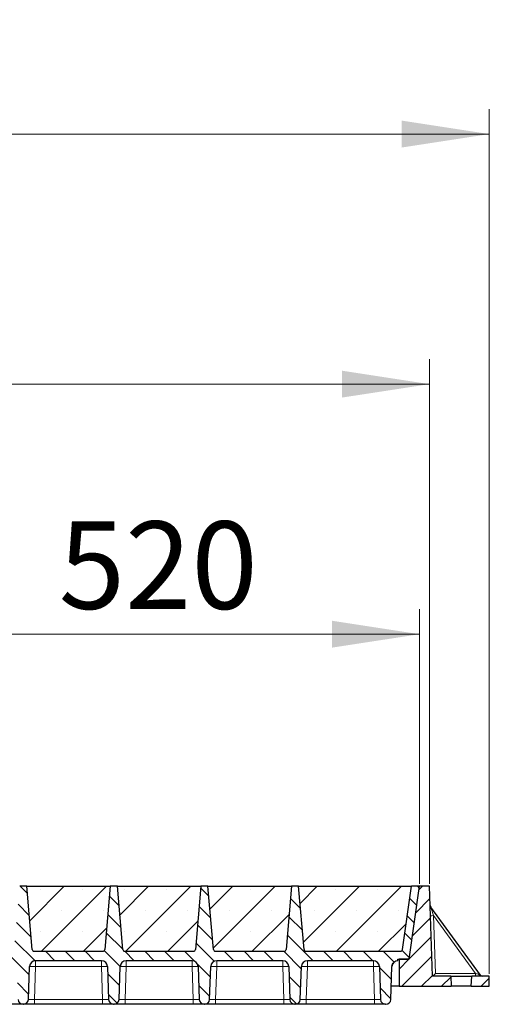
# Model space of a CAD drawing. Units: millimetres. Extents: x 0 to 420, y 0 to 297.
# Drawn here: x 338 to 356, y 210 to 249 of the extents above; entities that cross this region are included whole.
import ezdxf

# ---------------------------------------------------------------- set-up
doc = ezdxf.new("R2010")
doc.units = ezdxf.units.MM
doc.styles.add('SLDTEXTSTYLE0', font='TXT', dxfattribs={"width": 0.605})
doc.dimstyles.new('SLDDIMSTYLE0', dxfattribs={"dimtxt": 3.5, "dimasz": 3.5, "dimexe": 0, "dimexo": 0.0625, "dimgap": 0.875, "dimtad": 1, "dimlfac": 25, "dimrnd": 1e-09, "dimzin": 12, "dimdsep": 46, "dimtxsty": 'SLDTEXTSTYLE0', "dimsah": 1, "dimcen": 0.09, "dimadec": 0, "dimazin": 3, "dimtfac": 1, "dimtdec": 3, "dimtofl": 0, "dimtmove": 0, "dimatfit": 3, "dimfxl": 0, "dimfrac": 2, "dimtolj": 1, "dimtzin": 12, "dimarcsym": 0})
pattern_1 = [(45, (0, 0), (-0.396875, 0.396875), [])]

# ---------------------------------------------------------------- blocks, each defined once
blk = doc.blocks.new('_D_8')
at = {"color": 7, "linetype": 'Continuous', "lineweight": 0}
for p, q in [((332.799, 214.91), (332.799, 225.89)), ((353.599, 214.91), (353.599, 225.89)), ((332.799, 224.89), (353.599, 224.89))]:
    blk.add_line(p, q, dxfattribs=at)
at = {"color": 7, "linetype": 'Continuous', "lineweight": 18}
for points in [[(332.799, 224.89), (336.299, 224.352), (336.299, 225.429)], [(353.599, 224.89), (350.099, 225.429), (350.099, 224.352)]]:
    blk.add_solid(points, dxfattribs=at)
at = {"color": 7, "linetype": 'Continuous', "lineweight": 18, "insert": (339.189, 229.402), "char_height": 3.5, "attachment_point": 1, "style": 'SLDTEXTSTYLE0'}
blk.add_mtext('520', dxfattribs=at)
blk = doc.blocks.new('_D_9')
at = {"color": 7, "linetype": 'Continuous', "lineweight": 0}
for p, q in [((165.999, 214.91), (165.999, 235.89)), ((353.999, 214.91), (353.999, 235.89)), ((353.999, 234.89), (165.999, 234.89))]:
    blk.add_line(p, q, dxfattribs=at)
at = {"color": 7, "linetype": 'Continuous', "lineweight": 18}
for points in [[(165.999, 234.89), (169.499, 234.352), (169.499, 235.429)], [(353.999, 234.89), (350.499, 235.429), (350.499, 234.352)]]:
    blk.add_solid(points, dxfattribs=at)
at = {"color": 7, "linetype": 'Continuous', "lineweight": 18, "insert": (254.652, 239.402), "char_height": 3.5, "attachment_point": 1, "style": 'SLDTEXTSTYLE0'}
blk.add_mtext('4700', dxfattribs=at)
blk = doc.blocks.new('_D_10')
at = {"color": 7, "linetype": 'Continuous', "lineweight": 0}
for p, q in [((162.789, 211.31), (162.789, 245.89)), ((356.389, 211.31), (356.389, 245.89)), ((162.789, 244.89), (356.389, 244.89))]:
    blk.add_line(p, q, dxfattribs=at)
at = {"color": 7, "linetype": 'Continuous', "lineweight": 18}
for points in [[(162.789, 244.89), (166.289, 244.352), (166.289, 245.429)], [(356.389, 244.89), (352.889, 245.429), (352.889, 244.352)]]:
    blk.add_solid(points, dxfattribs=at)
at = {"color": 7, "linetype": 'Continuous', "lineweight": 18, "insert": (254.242, 249.402), "char_height": 3.5, "attachment_point": 1, "style": 'SLDTEXTSTYLE0'}
blk.add_mtext('4840', dxfattribs=at)

msp = doc.modelspace()

# ---------------------------------------------------------------- hatches: boundary and pattern name
at = {"linetype": 'Continuous', "lineweight": 18}
h = msp.add_hatch(dxfattribs=at)
h.set_pattern_fill('DIN 201 Grauguss', scale=0.125, angle=90, style=0, pattern_type=2)
h.set_pattern_definition([(135, (0, 0), (-0.396875, -0.396875), [])])
edge = h.paths.add_edge_path(flags=0)
edge.add_line((334.64164, 211.83009), (337.27659, 211.83009))
edge.add_arc((337.27659, 211.59009), 0.24, 2, 90, ccw=False)
edge.add_line((337.51644, 211.59846), (337.56238, 210.28311))
edge.add_arc((337.76226, 210.29009), 0.2, 182, 270)
edge.add_line((337.76226, 210.09009), (337.77598, 210.09009))
edge.add_arc((337.77598, 210.29009), 0.2, 270, 358)
edge.add_line((337.97586, 210.28311), (338.02179, 211.59846))
edge.add_arc((338.26164, 211.59009), 0.24, 90, 178, ccw=False)
edge.add_line((338.26164, 211.83009), (340.89659, 211.83009))
edge.add_arc((340.89659, 211.59009), 0.24, 2, 90, ccw=False)
edge.add_line((341.13644, 211.59846), (341.18238, 210.28311))
edge.add_arc((341.38226, 210.29009), 0.2, 182, 270)
edge.add_line((341.38226, 210.09009), (341.39598, 210.09009))
edge.add_arc((341.39598, 210.29009), 0.2, 270, 358)
edge.add_line((341.59586, 210.28311), (341.64179, 211.59846))
edge.add_arc((341.88164, 211.59009), 0.24, 90, 178, ccw=False)
edge.add_line((341.88164, 211.83009), (344.51659, 211.83009))
edge.add_arc((344.51659, 211.59009), 0.24, 2, 90, ccw=False)
edge.add_line((344.75644, 211.59846), (344.80238, 210.28311))
edge.add_arc((345.00226, 210.29009), 0.2, 182, 270)
edge.add_line((345.00226, 210.09009), (345.01598, 210.09009))
edge.add_arc((345.01598, 210.29009), 0.2, 270, 358)
edge.add_line((345.21586, 210.28311), (345.26179, 211.59846))
edge.add_arc((345.50164, 211.59009), 0.24, 90, 178, ccw=False)
edge.add_line((345.50164, 211.83009), (348.13659, 211.83009))
edge.add_arc((348.13659, 211.59009), 0.24, 2, 90, ccw=False)
edge.add_line((348.37644, 211.59846), (348.42238, 210.28311))
edge.add_arc((348.62226, 210.29009), 0.2, 182, 270)
edge.add_line((348.62226, 210.09009), (348.63598, 210.09009))
edge.add_arc((348.63598, 210.29009), 0.2, 270, 358)
edge.add_line((348.83586, 210.28311), (348.88179, 211.59846))
edge.add_arc((349.12164, 211.59009), 0.24, 90, 178, ccw=False)
edge.add_line((349.12164, 211.83009), (351.75659, 211.83009))
edge.add_arc((351.75659, 211.59009), 0.24, 2, 90, ccw=False)
edge.add_line((351.99644, 211.59846), (352.04238, 210.28311))
edge.add_arc((352.24226, 210.29009), 0.2, 182, 270)
edge.add_line((352.24226, 210.09009), (352.25598, 210.09009))
edge.add_arc((352.25598, 210.29009), 0.2, 270, 358)
edge.add_line((352.45586, 210.28311), (352.50179, 211.59846))
edge.add_arc((352.74164, 211.59009), 0.24, 90, 178, ccw=False)
edge.add_line((352.74164, 211.83009), (352.74164, 211.89009))
edge.add_line((352.74164, 211.89009), (353.18874, 211.89009))
edge.add_line((353.18874, 211.89009), (353.59912, 214.81009))
edge.add_line((353.59912, 214.81009), (353.27912, 214.81009))
edge.add_line((353.27912, 214.81009), (352.92339, 212.27895))
edge.add_arc((352.84417, 212.29009), 0.08, 270, 352, ccw=False)
edge.add_line((352.84417, 212.21009), (349.06989, 212.21009))
edge.add_arc((349.06989, 212.29009), 0.08, 185, 270, ccw=False)
edge.add_line((348.9902, 212.28311), (348.76912, 214.81009))
edge.add_line((348.76912, 214.81009), (348.48912, 214.81009))
edge.add_line((348.48912, 214.81009), (348.26804, 212.28311))
edge.add_arc((348.18834, 212.29009), 0.08, 270, 355, ccw=False)
edge.add_line((348.18834, 212.21009), (345.44989, 212.21009))
edge.add_arc((345.44989, 212.29009), 0.08, 185, 270, ccw=False)
edge.add_line((345.3702, 212.28311), (345.14912, 214.81009))
edge.add_line((345.14912, 214.81009), (344.86912, 214.81009))
edge.add_line((344.86912, 214.81009), (344.64804, 212.28311))
edge.add_arc((344.56834, 212.29009), 0.08, 270, 355, ccw=False)
edge.add_line((344.56834, 212.21009), (341.82989, 212.21009))
edge.add_arc((341.82989, 212.29009), 0.08, 185, 270, ccw=False)
edge.add_line((341.7502, 212.28311), (341.52912, 214.81009))
edge.add_line((341.52912, 214.81009), (341.24912, 214.81009))
edge.add_line((341.24912, 214.81009), (341.02804, 212.28311))
edge.add_arc((340.94834, 212.29009), 0.08, 270, 355, ccw=False)
edge.add_line((340.94834, 212.21009), (338.20989, 212.21009))
edge.add_arc((338.20989, 212.29009), 0.08, 185, 270, ccw=False)
edge.add_line((338.1302, 212.28311), (337.90912, 214.81009))
edge.add_line((337.90912, 214.81009), (337.62912, 214.81009))
edge.add_line((337.62912, 214.81009), (337.40804, 212.28311))
edge.add_arc((337.32834, 212.29009), 0.08, 270, 355, ccw=False)
edge.add_line((337.32834, 212.21009), (333.55407, 212.21009))
edge.add_arc((333.55407, 212.29009), 0.08, 188, 270, ccw=False)
edge.add_line((333.47485, 212.27895), (333.11912, 214.81009))
edge.add_line((333.11912, 214.81009), (332.79912, 214.81009))
edge.add_line((332.79912, 214.81009), (332.38874, 211.89009))
edge.add_line((332.38874, 211.89009), (333.65659, 211.89009))
edge.add_line((333.65659, 211.89009), (333.65659, 211.83009))
edge.add_arc((333.65659, 211.59009), 0.24, 2, 90, ccw=False)
edge.add_line((333.89644, 211.59846), (333.94238, 210.28311))
edge.add_arc((334.14226, 210.29009), 0.2, 182, 270)
edge.add_line((334.14226, 210.09009), (334.15598, 210.09009))
edge.add_arc((334.15598, 210.29009), 0.2, 270, 358)
edge.add_line((334.35586, 210.28311), (334.40179, 211.59846))
edge.add_arc((334.64164, 211.59009), 0.24, 90, 178, ccw=False)
h = msp.add_hatch(dxfattribs=at)
h.set_pattern_fill('SACNCR', scale=0.5, style=0)
edge = h.paths.add_edge_path(flags=0)
edge.add_line((337.90912, 214.81009), (338.1302, 212.28311))
edge.add_arc((338.20989, 212.29009), 0.08, 185, 270)
edge.add_line((338.20989, 212.21009), (340.94834, 212.21009))
edge.add_arc((340.94834, 212.29009), 0.08, 270, 355)
edge.add_line((341.02804, 212.28311), (341.24912, 214.81009))
edge.add_line((341.24912, 214.81009), (337.90912, 214.81009))
h = msp.add_hatch(dxfattribs=at)
h.set_pattern_fill('SACNCR', scale=0.5, style=0)
edge = h.paths.add_edge_path(flags=0)
edge.add_line((341.52912, 214.81009), (341.7502, 212.28311))
edge.add_arc((341.82989, 212.29009), 0.08, 185, 270)
edge.add_line((341.82989, 212.21009), (344.56834, 212.21009))
edge.add_arc((344.56834, 212.29009), 0.08, 270, 355)
edge.add_line((344.64804, 212.28311), (344.86912, 214.81009))
edge.add_line((344.86912, 214.81009), (341.52912, 214.81009))
h = msp.add_hatch(dxfattribs=at)
h.set_pattern_fill('SACNCR', scale=0.5, style=0)
edge = h.paths.add_edge_path(flags=0)
edge.add_line((345.14912, 214.81009), (345.3702, 212.28311))
edge.add_arc((345.44989, 212.29009), 0.08, 185, 270)
edge.add_line((345.44989, 212.21009), (348.18834, 212.21009))
edge.add_arc((348.18834, 212.29009), 0.08, 270, 355)
edge.add_line((348.26804, 212.28311), (348.48912, 214.81009))
edge.add_line((348.48912, 214.81009), (345.14912, 214.81009))
h = msp.add_hatch(dxfattribs=at)
h.set_pattern_fill('SACNCR', scale=0.5, style=0)
edge = h.paths.add_edge_path(flags=0)
edge.add_line((348.76912, 214.81009), (348.9902, 212.28311))
edge.add_arc((349.06989, 212.29009), 0.08, 185, 270)
edge.add_line((349.06989, 212.21009), (352.84417, 212.21009))
edge.add_arc((352.84417, 212.29009), 0.08, 270, 352)
edge.add_line((352.92339, 212.27895), (353.27912, 214.81009))
edge.add_line((353.27912, 214.81009), (348.76912, 214.81009))
h = msp.add_hatch(dxfattribs=at)
h.set_pattern_fill('DIN 201 Grauguss', scale=0.125, style=0, pattern_type=2)
h.set_pattern_definition(pattern_1)
h.paths.add_polyline_path([(353.18874, 211.89009), (352.78874, 211.89009), (352.78874, 210.81009), (354.86874, 210.81009), (354.84778, 211.21009), (354.12483, 211.21009), (353.99912, 214.81009), (353.59912, 214.81009)], flags=0)
h = msp.add_hatch(dxfattribs=at)
h.set_pattern_fill('DIN 201 Grauguss', scale=0.125, style=0, pattern_type=2)
h.set_pattern_definition(pattern_1)
h.paths.add_polyline_path([(355.6897, 211.21009), (355.66874, 210.81009), (356.38874, 210.81009), (356.38874, 211.21009)], flags=0)

# ---------------------------------------------------------------- linework, layer by layer
at = {"color": 7, "linetype": 'Continuous', "lineweight": 25}
for p, q in [((337.90912, 214.81009), (337.62912, 214.81009)), ((337.90912, 214.81009), (341.24912, 214.81009)), ((338.1302, 212.28311), (337.90912, 214.81009)), ((341.24912, 214.81009), (341.02804, 212.28311)), ((341.52912, 214.81009), (341.24912, 214.81009)), ((341.52912, 214.81009), (344.86912, 214.81009)), ((341.7502, 212.28311), (341.52912, 214.81009)), ((344.86912, 214.81009), (344.64804, 212.28311)), ((345.14912, 214.81009), (344.86912, 214.81009)), ((345.14912, 214.81009), (348.48912, 214.81009)), ((345.3702, 212.28311), (345.14912, 214.81009)), ((348.48912, 214.81009), (348.26804, 212.28311)), ((348.76912, 214.81009), (348.48912, 214.81009)), ((348.76912, 214.81009), (353.27912, 214.81009)), ((348.9902, 212.28311), (348.76912, 214.81009)), ((352.92339, 212.27895), (353.27912, 214.81009)), ((353.18874, 211.89009), (353.59912, 214.81009)), ((353.59912, 214.81009), (353.27912, 214.81009)), ((353.99912, 214.81009), (353.59912, 214.81009)), ((354.12483, 211.21009), (353.99912, 214.81009)), ((356.03279, 211.25939), (354.04874, 213.98035)), ((338.20989, 212.21009), (340.94834, 212.21009)), ((341.82989, 212.21009), (344.56834, 212.21009)), ((345.44989, 212.21009), (348.18834, 212.21009)), ((349.06989, 212.21009), (352.84417, 212.21009)), ((352.74164, 211.83009), (352.74164, 211.89009)), ((352.74164, 211.89009), (353.18874, 211.89009)), ((352.78874, 211.89009), (352.78874, 210.81009)), ((353.18874, 211.89009), (352.78874, 211.89009)), ((337.97586, 210.28311), (338.02179, 211.59846)), ((340.89659, 211.83009), (338.26164, 211.83009)), ((341.13644, 211.59846), (341.18238, 210.28311)), ((341.59586, 210.28311), (341.64179, 211.59846)), ((344.51659, 211.83009), (341.88164, 211.83009)), ((344.75644, 211.59846), (344.80238, 210.28311)), ((345.21586, 210.28311), (345.26179, 211.59846)), ((348.13659, 211.83009), (345.50164, 211.83009)), ((348.37644, 211.59846), (348.42238, 210.28311)), ((348.83586, 210.28311), (348.88179, 211.59846)), ((351.75659, 211.83009), (349.12164, 211.83009)), ((351.99644, 211.59846), (352.04238, 210.28311)), ((352.45586, 210.28311), (352.50179, 211.59846)), ((354.84778, 211.21009), (354.12483, 211.21009)), ((354.84778, 211.21009), (354.86874, 210.81009)), ((354.84778, 211.21009), (355.6897, 211.21009)), ((355.66874, 210.81009), (355.6897, 211.21009)), ((356.38874, 211.21009), (355.6897, 211.21009)), ((356.38874, 210.81009), (356.38874, 211.21009)), ((352.78874, 210.81009), (352.47426, 210.81009)), ((352.78874, 210.81009), (354.86874, 210.81009)), ((355.66874, 210.81009), (354.86874, 210.81009)), ((355.66874, 210.81009), (356.38874, 210.81009)), ((337.76226, 210.09009), (337.77598, 210.09009)), ((340.94252, 210.09009), (338.21571, 210.09009)), ((341.38226, 210.09009), (341.39598, 210.09009)), ((344.56252, 210.09009), (341.83571, 210.09009)), ((345.00226, 210.09009), (345.01598, 210.09009)), ((348.18252, 210.09009), (345.45571, 210.09009)), ((348.62226, 210.09009), (348.63598, 210.09009)), ((351.80252, 210.09009), (349.07571, 210.09009)), ((352.24226, 210.09009), (352.25598, 210.09009))]:
    msp.add_line(p, q, dxfattribs=at)
at = {"color": 8, "linetype": 'Continuous', "lineweight": 18}
for p, q in [((354.15673, 213.63568), (354.23733, 211.32762)), ((354.15673, 213.63568), (355.83971, 211.32762)), ((338.26164, 211.59846), (338.21571, 210.28311)), ((338.26164, 211.83009), (338.26164, 211.59846)), ((340.89659, 211.59846), (338.26164, 211.59846)), ((340.89659, 211.83009), (340.89659, 211.59846)), ((340.94252, 210.28311), (340.89659, 211.59846)), ((341.88164, 211.59846), (341.83571, 210.28311)), ((341.88164, 211.83009), (341.88164, 211.59846)), ((344.51659, 211.59846), (341.88164, 211.59846)), ((344.51659, 211.83009), (344.51659, 211.59846)), ((344.56252, 210.28311), (344.51659, 211.59846)), ((345.50164, 211.59846), (345.45571, 210.28311)), ((345.50164, 211.83009), (345.50164, 211.59846)), ((348.13659, 211.59846), (345.50164, 211.59846)), ((348.13659, 211.83009), (348.13659, 211.59846)), ((348.18252, 210.28311), (348.13659, 211.59846)), ((349.12164, 211.59846), (349.07571, 210.28311)), ((349.12164, 211.83009), (349.12164, 211.59846)), ((351.75659, 211.59846), (349.12164, 211.59846)), ((351.75659, 211.83009), (351.75659, 211.59846)), ((351.80252, 210.28311), (351.75659, 211.59846)), ((354.23733, 211.32762), (355.83971, 211.32762)), ((338.21571, 210.09009), (338.21571, 210.28311)), ((340.94252, 210.28311), (338.21571, 210.28311)), ((340.94252, 210.09009), (340.94252, 210.28311)), ((341.83571, 210.09009), (341.83571, 210.28311)), ((344.56252, 210.28311), (341.83571, 210.28311)), ((344.56252, 210.09009), (344.56252, 210.28311)), ((345.45571, 210.09009), (345.45571, 210.28311)), ((348.18252, 210.28311), (345.45571, 210.28311)), ((348.18252, 210.09009), (348.18252, 210.28311)), ((349.07571, 210.09009), (349.07571, 210.28311)), ((351.80252, 210.28311), (349.07571, 210.28311)), ((351.80252, 210.09009), (351.80252, 210.28311))]:
    msp.add_line(p, q, dxfattribs=at)
at = {"color": 7, "linetype": 'Continuous', "lineweight": 25}
for centre, radius, start, end in [((354.1457, 214.05105), 0.12, 182, 216.098517), ((338.20989, 212.29009), 0.08, 185, 270), ((340.94834, 212.29009), 0.08, 270, 355), ((341.82989, 212.29009), 0.08, 185, 270), ((344.56834, 212.29009), 0.08, 270, 355), ((345.44989, 212.29009), 0.08, 185, 270), ((348.18834, 212.29009), 0.08, 270, 355), ((349.06989, 212.29009), 0.08, 185, 270), ((352.84417, 212.29009), 0.08, 270, 352), ((338.26164, 211.59009), 0.24, 90, 178), ((340.89659, 211.59009), 0.24, 2, 90), ((341.88164, 211.59009), 0.24, 90, 178), ((344.51659, 211.59009), 0.24, 2, 90), ((345.50164, 211.59009), 0.24, 90, 178), ((348.13659, 211.59009), 0.24, 2, 90), ((349.12164, 211.59009), 0.24, 90, 178), ((351.75659, 211.59009), 0.24, 2, 90), ((352.74164, 211.59009), 0.24, 90, 178), ((356.12975, 211.33009), 0.12, 216.098517, 270), ((337.76226, 210.29009), 0.2, 182, 270), ((337.77598, 210.29009), 0.2, 270, 358), ((341.38226, 210.29009), 0.2, 182, 270), ((341.39598, 210.29009), 0.2, 270, 358), ((345.00226, 210.29009), 0.2, 182, 270), ((345.01598, 210.29009), 0.2, 270, 358), ((348.62226, 210.29009), 0.2, 182, 270), ((348.63598, 210.29009), 0.2, 270, 358), ((352.24226, 210.29009), 0.2, 182, 270), ((352.25598, 210.29009), 0.2, 270, 358)]:
    msp.add_arc(centre, radius, start, end, dxfattribs=at)
at = {"color": 8, "linetype": 'Continuous', "lineweight": 18}
for centre, radius, start, end in [((354.0767, 215.10891), 1.4754, 268.582032, 273.109545), ((338.14172, 209.87786), 1.72478, 86.012899, 93.987101), ((341.01652, 209.87786), 1.72478, 86.012899, 93.987101), ((341.76172, 209.87786), 1.72478, 86.012899, 93.987101), ((344.63652, 209.87786), 1.72478, 86.012899, 93.987101), ((345.38172, 209.87786), 1.72478, 86.012899, 93.987101), ((348.25652, 209.87786), 1.72478, 86.012899, 93.987101), ((349.00172, 209.87786), 1.72478, 86.012899, 93.987101), ((351.87652, 209.87786), 1.72478, 86.012899, 93.987101), ((356.87659, 211.29866), 1.03729, 178.400036, 184.898255)]:
    msp.add_arc(centre, radius, start, end, dxfattribs=at)
at = {"color": 7, "linetype": 'Continuous', "lineweight": 25}
msp.add_ellipse((354.24071, 211.33009), major_axis=(0.11588, 0.12), ratio=0.00431821, start_param=1.59552972, end_param=3.13742263, dxfattribs=at)
at = {"color": 8, "linetype": 'Continuous', "lineweight": 18}
for points, knots in [([(354.04874, 213.98035), (354.04883, 213.98004), (354.04904, 213.97941), (354.05124, 213.97237), (354.05681, 213.95457), (354.06702, 213.92206), (354.08253, 213.87244), (354.10386, 213.80453), (354.12949, 213.7226), (354.14765, 213.66467), (354.15673, 213.63568)], [0, 0, 0, 0, 0.02764458, 0.05737794, 0.12866876, 0.22575036, 0.35232925, 0.54558809, 0.77259448, 1, 1, 1, 1]), ([(355.83971, 211.32762), (355.86379, 211.31911), (355.91122, 211.30235), (355.9663, 211.28287), (356.00132, 211.27052), (356.01935, 211.26413), (356.03067, 211.26015), (356.0321, 211.25963), (356.03279, 211.25939)], [0, 0, 0, 0, 0.29727383, 0.58528685, 0.71256667, 0.82103814, 0.91391557, 1, 1, 1, 1]), ([(338.21571, 210.28311), (338.19935, 210.28267), (338.16706, 210.28179), (338.107, 210.28064), (338.04169, 210.27995), (337.9981, 210.28064), (337.9787, 210.28179), (337.97681, 210.28267), (337.97586, 210.28311)], [0, 0, 0, 0, 0.13051527, 0.25751945, 0.49999998, 0.74247793, 0.86948277, 1, 1, 1, 1]), ([(341.18238, 210.28311), (341.18142, 210.28267), (341.17954, 210.28179), (341.16014, 210.28064), (341.11655, 210.27995), (341.05124, 210.28064), (340.99118, 210.28179), (340.95889, 210.28267), (340.94252, 210.28311)], [0, 0, 0, 0, 0.13051527, 0.25751945, 0.49999998, 0.74247793, 0.86948277, 1, 1, 1, 1]), ([(341.83571, 210.28311), (341.81935, 210.28267), (341.78706, 210.28179), (341.727, 210.28064), (341.66169, 210.27995), (341.6181, 210.28064), (341.5987, 210.28179), (341.59681, 210.28267), (341.59586, 210.28311)], [0, 0, 0, 0, 0.13051527, 0.25751945, 0.49999998, 0.74247793, 0.86948277, 1, 1, 1, 1]), ([(344.80238, 210.28311), (344.80142, 210.28267), (344.79954, 210.28179), (344.78014, 210.28064), (344.73655, 210.27995), (344.67124, 210.28064), (344.61118, 210.28179), (344.57889, 210.28267), (344.56252, 210.28311)], [0, 0, 0, 0, 0.13051527, 0.25751945, 0.49999998, 0.74247793, 0.86948277, 1, 1, 1, 1]), ([(345.45571, 210.28311), (345.43935, 210.28267), (345.40706, 210.28179), (345.347, 210.28064), (345.28169, 210.27995), (345.2381, 210.28064), (345.2187, 210.28179), (345.21681, 210.28267), (345.21586, 210.28311)], [0, 0, 0, 0, 0.13051527, 0.25751945, 0.49999998, 0.74247793, 0.86948277, 1, 1, 1, 1]), ([(348.42238, 210.28311), (348.42142, 210.28267), (348.41954, 210.28179), (348.40014, 210.28064), (348.35655, 210.27995), (348.29124, 210.28064), (348.23118, 210.28179), (348.19889, 210.28267), (348.18252, 210.28311)], [0, 0, 0, 0, 0.13051527, 0.25751945, 0.49999998, 0.74247793, 0.86948277, 1, 1, 1, 1]), ([(349.07571, 210.28311), (349.05935, 210.28267), (349.02706, 210.28179), (348.967, 210.28064), (348.90169, 210.27995), (348.8581, 210.28064), (348.8387, 210.28179), (348.83681, 210.28267), (348.83586, 210.28311)], [0, 0, 0, 0, 0.13051527, 0.25751945, 0.49999998, 0.74247793, 0.86948277, 1, 1, 1, 1]), ([(352.04238, 210.28311), (352.04142, 210.28267), (352.03954, 210.28179), (352.02014, 210.28064), (351.97655, 210.27995), (351.91124, 210.28064), (351.85118, 210.28179), (351.81889, 210.28267), (351.80252, 210.28311)], [0, 0, 0, 0, 0.13051527, 0.25751945, 0.49999998, 0.74247793, 0.86948277, 1, 1, 1, 1])]:
    msp.add_open_spline(points, degree=3, knots=knots, dxfattribs=at)
at = {"color": 7, "linetype": 'Continuous', "lineweight": 25}
for points, knots in [([(338.16177, 212.22623), (338.16182, 212.22619), (338.16718, 212.22075), (338.17456, 212.21794), (338.18189, 212.21515)], [0, 0, 0, 0, 0.00838494, 1, 1, 1, 1]), ([(341.78177, 212.22623), (341.78182, 212.22619), (341.78718, 212.22075), (341.79456, 212.21794), (341.80189, 212.21515)], [0, 0, 0, 0, 0.00838494, 1, 1, 1, 1]), ([(345.40177, 212.22623), (345.40182, 212.22619), (345.40718, 212.22075), (345.41456, 212.21794), (345.42189, 212.21515)], [0, 0, 0, 0, 0.00838494, 1, 1, 1, 1]), ([(349.02177, 212.22623), (349.02182, 212.22619), (349.02718, 212.22075), (349.03456, 212.21794), (349.04189, 212.21515)], [0, 0, 0, 0, 0.00838494, 1, 1, 1, 1]), ([(352.49848, 211.64732), (352.51165, 211.67971), (352.52758, 211.71885), (352.56189, 211.74952), (352.56781, 211.75481)], [0, 0, 0, 0, 0.82744299, 1, 1, 1, 1]), ([(337.76226, 210.09009), (337.76083, 210.09009), (337.75789, 210.09009), (337.73343, 210.09009), (337.69288, 210.09009), (337.63569, 210.09009), (337.5654, 210.09009), (337.48659, 210.09009), (337.40462, 210.09009), (337.34936, 210.09009), (337.32252, 210.09009)], [0, 0, 0, 0, 0.1165618, 0.24006817, 0.36867823, 0.5, 0.63132177, 0.75993183, 0.8834382, 1, 1, 1, 1]), ([(338.21571, 210.09009), (338.18888, 210.09009), (338.13362, 210.09009), (338.05165, 210.09009), (337.97284, 210.09009), (337.90254, 210.09009), (337.84536, 210.09009), (337.8048, 210.09009), (337.78034, 210.09009), (337.77741, 210.09009), (337.77598, 210.09009)], [0, 0, 0, 0, 0.1165618, 0.24006817, 0.36867823, 0.5, 0.63132177, 0.75993183, 0.8834382, 1, 1, 1, 1]), ([(341.38226, 210.09009), (341.38083, 210.09009), (341.37789, 210.09009), (341.35343, 210.09009), (341.31288, 210.09009), (341.25569, 210.09009), (341.1854, 210.09009), (341.10659, 210.09009), (341.02462, 210.09009), (340.96936, 210.09009), (340.94252, 210.09009)], [0, 0, 0, 0, 0.1165618, 0.24006817, 0.36867823, 0.5, 0.63132177, 0.75993183, 0.8834382, 1, 1, 1, 1]), ([(341.83571, 210.09009), (341.80888, 210.09009), (341.75362, 210.09009), (341.67165, 210.09009), (341.59284, 210.09009), (341.52254, 210.09009), (341.46536, 210.09009), (341.4248, 210.09009), (341.40034, 210.09009), (341.39741, 210.09009), (341.39598, 210.09009)], [0, 0, 0, 0, 0.1165618, 0.24006817, 0.36867823, 0.5, 0.63132177, 0.75993183, 0.8834382, 1, 1, 1, 1]), ([(345.00226, 210.09009), (345.00083, 210.09009), (344.99789, 210.09009), (344.97343, 210.09009), (344.93288, 210.09009), (344.87569, 210.09009), (344.8054, 210.09009), (344.72659, 210.09009), (344.64462, 210.09009), (344.58936, 210.09009), (344.56252, 210.09009)], [0, 0, 0, 0, 0.1165618, 0.24006817, 0.36867823, 0.5, 0.63132177, 0.75993183, 0.8834382, 1, 1, 1, 1]), ([(345.45571, 210.09009), (345.42888, 210.09009), (345.37362, 210.09009), (345.29165, 210.09009), (345.21284, 210.09009), (345.14254, 210.09009), (345.08536, 210.09009), (345.0448, 210.09009), (345.02034, 210.09009), (345.01741, 210.09009), (345.01598, 210.09009)], [0, 0, 0, 0, 0.1165618, 0.24006817, 0.36867823, 0.5, 0.63132177, 0.75993183, 0.8834382, 1, 1, 1, 1]), ([(348.62226, 210.09009), (348.62083, 210.09009), (348.61789, 210.09009), (348.59343, 210.09009), (348.55288, 210.09009), (348.49569, 210.09009), (348.4254, 210.09009), (348.34659, 210.09009), (348.26462, 210.09009), (348.20936, 210.09009), (348.18252, 210.09009)], [0, 0, 0, 0, 0.116561804, 0.240068166, 0.368678233, 0.5, 0.631321767, 0.759931834, 0.883438196, 1, 1, 1, 1]), ([(349.07571, 210.09009), (349.04888, 210.09009), (348.99362, 210.09009), (348.91165, 210.09009), (348.83284, 210.09009), (348.76254, 210.09009), (348.70536, 210.09009), (348.6648, 210.09009), (348.64034, 210.09009), (348.63741, 210.09009), (348.63598, 210.09009)], [0, 0, 0, 0, 0.1165618, 0.24006817, 0.36867823, 0.5, 0.63132177, 0.75993183, 0.8834382, 1, 1, 1, 1]), ([(352.24226, 210.09009), (352.24083, 210.09009), (352.23789, 210.09009), (352.21343, 210.09009), (352.17288, 210.09009), (352.11569, 210.09009), (352.0454, 210.09009), (351.96659, 210.09009), (351.88462, 210.09009), (351.82936, 210.09009), (351.80252, 210.09009)], [0, 0, 0, 0, 0.1165618, 0.24006817, 0.36867823, 0.5, 0.63132177, 0.75993183, 0.8834382, 1, 1, 1, 1])]:
    msp.add_open_spline(points, degree=3, knots=knots, dxfattribs=at)

# ---------------------------------------------------------------- dimensions: what is measured, and where the dimension line sits
at = {"color": 7, "linetype": 'Continuous', "lineweight": 18}
for base, p1, p2, picture, middle in [((356.38874, 244.89023), (162.78874, 211.21009), (356.38874, 211.21009), '_D_10', (259.58874, 244.89023)), ((165.99912, 234.89023), (353.99912, 214.81009), (165.99912, 214.81009), '_D_9', (259.99912, 234.89023)), ((353.59912, 224.89023), (332.79912, 214.81009), (353.59912, 214.81009), '_D_8', (343.19912, 224.89023))]:
    dim = msp.add_linear_dim(base=base, p1=p1, p2=p2, angle=0, dimstyle='SLDDIMSTYLE0', dxfattribs=at)
    dim.commit()
    dim.dimension.update_dxf_attribs({"geometry": picture, "text_midpoint": middle, "dimtype": 160})

doc.saveas('drawing.dxf')
